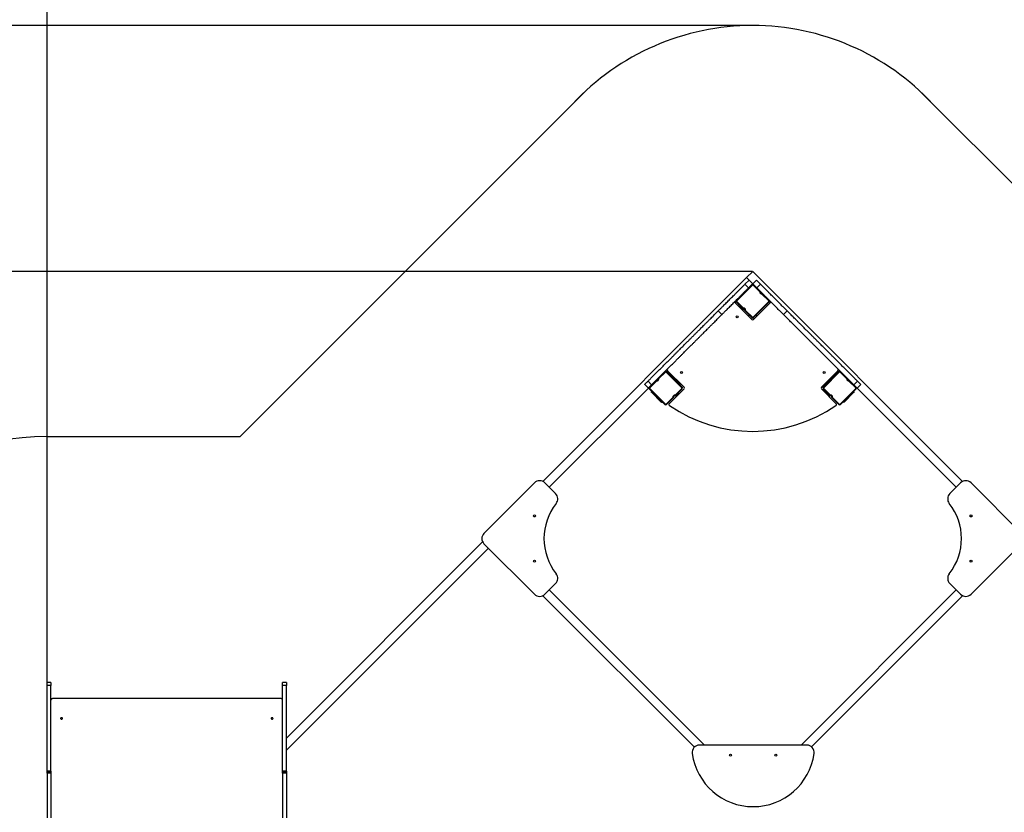
# Model space of a CAD drawing. Units: millimetres. Extents: x 1095 to 13556, y -6122 to 10670.
# Drawn here: x 5446 to 9449, y -3487 to -266 of the extents above; entities that cross this region are included whole.
import ezdxf

# ---------------------------------------------------------------- set-up
doc = ezdxf.new("R2010")
doc.units = ezdxf.units.MM
doc.header["$PDSIZE"] = -1
doc.layers.add('Зона безопасности', color=5, linetype='Continuous')
doc.layers.add('размер', color=92, linetype='Continuous', lineweight=15)
doc.dimstyles.new('Размер М1.1', dxfattribs={"dimtxt": 300, "dimasz": 200, "dimexe": 1, "dimexo": 1, "dimgap": 50, "dimtad": 1, "dimdec": 0, "dimzin": 0, "dimtxsty": 'Standard', "dimcen": 2.5, "dimazin": 0, "dimtfac": 1, "dimtmove": 0, "dimatfit": 3, "dimfxl": 1, "dimtzin": 0, "dimarcsym": 0})

# ---------------------------------------------------------------- blocks, each defined once
blk = doc.blocks.new('*D1')
at = {"layer": 'Defpoints', "color": 0, "transparency": 16777216}
for p in [(8426.4, -289.4), (2104.7, -6121.7), (6675.9, -6121.7)]:
    blk.add_point(p, dxfattribs=at)
at = {"layer": 'размер', "color": 0, "lineweight": -2, "transparency": 16777216}
for p, q in [((8425.4, -289.4), (2103.7, -289.4)), ((2104.7, -489.4), (2104.7, -5921.7)), ((6674.9, -6121.7), (2103.7, -6121.7))]:
    blk.add_line(p, q, dxfattribs=at)
at = {"layer": 'размер', "color": 0, "transparency": 16777216}
for points in [[(2071.4, -489.4), (2138.1, -489.4), (2104.7, -289.4)], [(2071.4, -5921.7), (2138.1, -5921.7), (2104.7, -6121.7)]]:
    blk.add_solid(points, dxfattribs=at)
at = {"layer": 'размер', "color": 0, "transparency": 16777216, "insert": (1554.7, -3205.5), "char_height": 700, "attachment_point": 5, "rotation": 90}
blk.add_mtext('5800', dxfattribs=at)
blk = doc.blocks.new('*D2')
at = {"layer": 'Defpoints', "color": 0, "transparency": 16777216}
for p in [(8426.4, -1289.4), (3615.7, -5121.7), (8426.4, -5121.7)]:
    blk.add_point(p, dxfattribs=at)
at = {"layer": 'размер', "color": 0, "lineweight": -2, "transparency": 16777216}
for p, q in [((8425.4, -1289.4), (3614.7, -1289.4)), ((3615.7, -1489.4), (3615.7, -4921.7)), ((8425.4, -5121.7), (3614.7, -5121.7))]:
    blk.add_line(p, q, dxfattribs=at)
at = {"layer": 'размер', "color": 0, "transparency": 16777216}
for points in [[(3582.4, -1489.4), (3649, -1489.4), (3615.7, -1289.4)], [(3582.4, -4921.7), (3649, -4921.7), (3615.7, -5121.7)]]:
    blk.add_solid(points, dxfattribs=at)
at = {"layer": 'размер', "color": 0, "transparency": 16777216, "insert": (3065.7, -3205.5), "char_height": 700, "attachment_point": 5, "rotation": 90}
blk.add_mtext('3800', dxfattribs=at)
blk = doc.blocks.new('*D3')
at = {"layer": 'Defpoints', "color": 0, "transparency": 16777216}
for p in [(11294.4, 200.5), (5558.4, -2959.8), (11294.4, -2981.2)]:
    blk.add_point(p, dxfattribs=at)
at = {"layer": 'размер', "color": 0, "lineweight": -2, "transparency": 16777216}
for p, q in [((5558.4, -2958.8), (5558.4, 201.5)), ((5758.4, 200.5), (11094.4, 200.5)), ((11294.4, -2980.2), (11294.4, 201.5))]:
    blk.add_line(p, q, dxfattribs=at)
at = {"layer": 'размер', "color": 0, "transparency": 16777216}
for points in [[(5758.4, 233.9), (5758.4, 167.2), (5558.4, 200.5)], [(11094.4, 233.9), (11094.4, 167.2), (11294.4, 200.5)]]:
    blk.add_solid(points, dxfattribs=at)
at = {"layer": 'размер', "color": 0, "transparency": 16777216, "insert": (8426.4, 750.5), "char_height": 700, "attachment_point": 5}
blk.add_mtext('5700', dxfattribs=at)
blk = doc.blocks.new('*D4')
at = {"layer": 'Defpoints', "color": 0, "transparency": 16777216}
for p in [(12294.4, 1688.5), (4558.4, -2959.8), (12294.4, -2959.8)]:
    blk.add_point(p, dxfattribs=at)
at = {"layer": 'размер', "color": 0, "lineweight": -2, "transparency": 16777216}
for p, q in [((4558.4, -2958.8), (4558.4, 1689.5)), ((4758.4, 1688.5), (12094.4, 1688.5)), ((12294.4, -2958.8), (12294.4, 1689.5))]:
    blk.add_line(p, q, dxfattribs=at)
at = {"layer": 'размер', "color": 0, "transparency": 16777216}
for points in [[(4758.4, 1721.8), (4758.4, 1655.2), (4558.4, 1688.5)], [(12094.4, 1721.8), (12094.4, 1655.2), (12294.4, 1688.5)]]:
    blk.add_solid(points, dxfattribs=at)
at = {"layer": 'размер', "color": 0, "transparency": 16777216, "insert": (8426.4, 2238.5), "char_height": 700, "attachment_point": 5}
blk.add_mtext('7700', dxfattribs=at)

msp = doc.modelspace()

# ---------------------------------------------------------------- linework, layer by layer
for p, q in [((7573.1, -2142.7), (8401.6, -1314.1)), ((8426.4, -1289.4), (8401.6, -1314.1)), ((8411.5, -1324), (8401.6, -1314.1)), ((9279.7, -2142.7), (8426.4, -1289.4)), ((8425, -1344.5), (8361.3, -1408.2)), ((8394.8, -1340.8), (8411.5, -1324)), ((8409.7, -1355.6), (8394.8, -1340.8)), ((8411.5, -1324), (8426.4, -1338.9)), ((8426.4, -1338.9), (8441.2, -1324)), ((8455.2, -1371.9), (8427.8, -1344.5)), ((8441.2, -1324), (8458, -1340.8)), ((8458, -1340.8), (8443.1, -1355.6)), ((8491.4, -1408.2), (8464, -1380.8)), ((8355.7, -1409.6), (8359.2, -1413.1)), ((8355.7, -1416.7), (8422.8, -1483.8)), ((8387.8, -1441.7), (8359.2, -1413.1)), ((8361.3, -1411), (8388.7, -1438.4)), ((8369.8, -1423.7), (8366.3, -1427.3)), ((8427.8, -1474.6), (8491.4, -1411)), ((8493.6, -1413.1), (8429.9, -1476.8)), ((8429.9, -1483.8), (8497.1, -1416.7)), ((8486.5, -1427.3), (8483, -1423.7)), ((8493.6, -1413.1), (8497.1, -1409.6)), ((8286.1, -1449.4), (8301, -1464.3)), ((8394.3, -1448.2), (8387.8, -1441.7)), ((8422.8, -1476.8), (8394.3, -1448.2)), ((8397.6, -1447.2), (8425, -1474.6)), ((8408.7, -1469.7), (8412.2, -1466.2)), ((8422.8, -1476.8), (8426.4, -1480.3)), ((8426.4, -1480.3), (8429.9, -1476.8)), ((8440.5, -1466.2), (8444.1, -1469.7)), ((8551.8, -1464.3), (8566.6, -1449.4)), ((8040.7, -1724.5), (8069.3, -1696)), ((8071.4, -1698.1), (8044, -1725.5)), ((8137.9, -1761.7), (8074.2, -1698.1)), ((8076.4, -1696), (8140, -1759.6)), ((8147.1, -1759.6), (8079.9, -1692.4)), ((8087, -1706.6), (8089.1, -1704.4)), ((8092.6, -1708), (8090.5, -1710.1)), ((8128, -1743.3), (8092.6, -1708)), ((8772.9, -1692.4), (8705.7, -1759.6)), ((8712.8, -1759.6), (8776.4, -1696)), ((8778.5, -1698.1), (8714.9, -1761.7)), ((8760.1, -1708), (8724.8, -1743.3)), ((8762.3, -1710.1), (8760.1, -1708)), ((8763.7, -1704.4), (8765.8, -1706.6)), ((8808.8, -1725.5), (8781.3, -1698.1)), ((8783.5, -1696), (8812.1, -1724.5)), ((8002.1, -1763.1), (7987.3, -1748.3)), ((8000.7, -1734.9), (8015.5, -1749.7)), ((8005.7, -1759.6), (8034.2, -1731)), ((8007.8, -1761.7), (8005.7, -1759.6)), ((8035.2, -1734.3), (8007.8, -1761.7)), ((8125.9, -1745.5), (8128, -1743.3)), ((8131.5, -1746.9), (8129.4, -1749)), ((8723.4, -1749), (8721.2, -1746.9)), ((8724.8, -1743.3), (8726.9, -1745.5)), ((8845, -1761.7), (8817.6, -1734.3)), ((8818.5, -1731), (8847.1, -1759.6)), ((8837.2, -1749.7), (8852.1, -1734.9)), ((8847.1, -1759.6), (8845, -1761.7)), ((8865.5, -1748.3), (8850.6, -1763.1)), ((8852.1, -1734.9), (8865.5, -1748.3)), ((7599.1, -2166.2), (8002.1, -1763.1)), ((8069.3, -1830.3), (8005.7, -1766.7)), ((8007.8, -1764.6), (8071.4, -1828.2)), ((8014.1, -1779.4), (8016.3, -1777.3)), ((8019.8, -1780.8), (8017.7, -1782.9)), ((8017.7, -1782.9), (8053, -1818.3)), ((8074.2, -1828.2), (8101.6, -1800.8)), ((8087.2, -1826.6), (8147.1, -1766.7)), ((8110.5, -1792), (8137.9, -1764.6)), ((8140, -1766.7), (8111.4, -1795.3)), ((8705.7, -1766.7), (8765.6, -1826.6)), ((8741.3, -1795.3), (8712.8, -1766.7)), ((8714.9, -1764.6), (8742.3, -1792)), ((8751.1, -1800.8), (8778.5, -1828.2)), ((8781.3, -1828.2), (8845, -1764.6)), ((8847.1, -1766.7), (8783.5, -1830.3)), ((8799.7, -1818.3), (8835.1, -1782.9)), ((8835.1, -1782.9), (8833, -1780.8)), ((8836.5, -1777.3), (8838.6, -1779.4)), ((9253.7, -2166.2), (8850.6, -1763.1)), ((8053, -1818.3), (8055.2, -1816.2)), ((8058.7, -1819.7), (8056.6, -1821.8)), ((8104.9, -1801.7), (8076.4, -1830.3)), ((8776.4, -1830.3), (8747.8, -1801.7)), ((8796.2, -1821.8), (8794.1, -1819.7)), ((8797.6, -1816.2), (8799.7, -1818.3)), ((7539, -2148.5), (7333.9, -2353.6)), ((7625, -2192.2), (7581.4, -2148.5)), ((9271.4, -2148.5), (9227.7, -2192.2)), ((9518.9, -2353.6), (9313.8, -2148.5)), ((6530.4, -3185.4), (7328, -2387.7)), ((7333.9, -2396), (7539, -2601.1)), ((9313.8, -2601.1), (9518.9, -2396)), ((6530.4, -3234.9), (7351.6, -2413.7)), ((7581.4, -2601.1), (7625, -2557.4)), ((9227.7, -2557.4), (9271.4, -2601.1)), ((8230, -3214.3), (7599.1, -2583.4)), ((8622.8, -3214.3), (9253.7, -2583.4)), ((8189.2, -3223), (7573.1, -2606.9)), ((8665.3, -3221.3), (9279.7, -2606.9)), ((5573.4, -2959.8), (5558.4, -2959.8)), ((5558.4, -2971.5), (5558.4, -2959.8)), ((5573.4, -2959.8), (5573.4, -2971.5)), ((6530.4, -2959.8), (6515.4, -2959.8)), ((6515.4, -2971.5), (6515.4, -2959.8)), ((6530.4, -2959.8), (6530.4, -2971.5)), ((5573.4, -2971.5), (5558.4, -2971.5)), ((5558.4, -3320), (5558.4, -2971.5)), ((5573.4, -3320), (5573.4, -2971.5)), ((6515.4, -3320), (6515.4, -2971.5)), ((6530.4, -2971.5), (6515.4, -2971.5)), ((6530.4, -3320), (6530.4, -2971.5)), ((6505.4, -3024.6), (5583.4, -3024.6)), ((8646.1, -3214.3), (8210.2, -3214.3)), ((5573.4, -3320), (5558.4, -3320)), ((5558.4, -3320), (5558.4, -3321.6)), ((5558.4, -3321.6), (5573.4, -3321.6)), ((5558.4, -3328.9), (5558.4, -3321.6)), ((5573.4, -3320), (5573.4, -3321.6)), ((5573.4, -3321.6), (5573.4, -3328.9)), ((6530.4, -3320), (6515.4, -3320)), ((6515.4, -3320), (6515.4, -3321.6)), ((6515.4, -3321.6), (6530.4, -3321.6)), ((6515.4, -3328.9), (6515.4, -3321.6)), ((6530.4, -3320), (6530.4, -3321.6)), ((6530.4, -3321.6), (6530.4, -3328.9)), ((5573.4, -3328.9), (5558.4, -3328.9)), ((5558.4, -3328.9), (5558.4, -3510.4)), ((5573.4, -3328.9), (5573.4, -3510.4)), ((6530.4, -3328.9), (6515.4, -3328.9)), ((6515.4, -3328.9), (6515.4, -3510.4)), ((6530.4, -3328.9), (6530.4, -3510.4))]:
    msp.add_line(p, q)
at = {"flags": 128}
for points in [[(8426.4, -1338.9), (8426.3, -1339), (8425.9, -1339.4), (8425.2, -1340), (8424.4, -1340.9), (8423.3, -1342), (8422, -1343.3), (8420.5, -1344.7), (8418.9, -1346.3), (8417.2, -1348.1), (8415.3, -1349.9), (8413.5, -1351.8), (8411.5, -1353.7), (8409.7, -1355.6)], [(8425, -1344.5), (8424.6, -1344.1), (8424.2, -1343.7), (8423.8, -1343.4), (8423.5, -1343), (8423.2, -1342.8), (8423, -1342.6), (8422.9, -1342.5), (8422.8, -1342.4)], [(8443.1, -1355.6), (8441.2, -1353.7), (8439.3, -1351.8), (8437.4, -1349.9), (8435.6, -1348.1), (8433.9, -1346.3), (8432.2, -1344.7), (8430.8, -1343.3), (8429.5, -1342), (8428.4, -1340.9), (8427.5, -1340), (8426.9, -1339.4), (8426.5, -1339), (8426.4, -1338.9)], [(8427.8, -1344.5), (8428.2, -1344.1), (8428.6, -1343.7), (8429, -1343.4), (8429.3, -1343), (8429.6, -1342.8), (8429.8, -1342.6), (8429.9, -1342.5), (8429.9, -1342.4)], [(8359.2, -1406), (8359.2, -1406.1), (8359.4, -1406.2), (8359.6, -1406.4), (8359.8, -1406.7), (8360.1, -1407), (8360.5, -1407.4), (8360.9, -1407.8), (8361.3, -1408.2)], [(8359.2, -1413.1), (8359.2, -1413.1), (8359.4, -1413), (8359.6, -1412.8), (8359.8, -1412.5), (8360.1, -1412.2), (8360.5, -1411.8), (8360.9, -1411.4), (8361.3, -1411)], [(8491.4, -1408.2), (8491.8, -1407.8), (8492.2, -1407.4), (8492.6, -1407), (8492.9, -1406.7), (8493.2, -1406.4), (8493.4, -1406.2), (8493.5, -1406.1), (8493.6, -1406)], [(8491.4, -1411), (8491.8, -1411.4), (8492.2, -1411.8), (8492.6, -1412.2), (8492.9, -1412.5), (8493.2, -1412.8), (8493.4, -1413), (8493.5, -1413.1), (8493.6, -1413.1)], [(8422.8, -1476.8), (8422.9, -1476.7), (8423, -1476.6), (8423.2, -1476.4), (8423.5, -1476.1), (8423.8, -1475.8), (8424.2, -1475.5), (8424.6, -1475.1), (8425, -1474.6)], [(8429.9, -1476.8), (8429.9, -1476.7), (8429.8, -1476.6), (8429.6, -1476.4), (8429.3, -1476.1), (8429, -1475.8), (8428.6, -1475.5), (8428.2, -1475.1), (8427.8, -1474.6)], [(8071.4, -1698.1), (8071, -1697.7), (8070.6, -1697.3), (8070.2, -1696.9), (8069.9, -1696.6), (8069.7, -1696.3), (8069.5, -1696.1), (8069.3, -1696), (8069.3, -1696)], [(8074.2, -1698.1), (8074.7, -1697.7), (8075.1, -1697.3), (8075.4, -1696.9), (8075.7, -1696.6), (8076, -1696.3), (8076.2, -1696.1), (8076.3, -1696), (8076.4, -1696)], [(8089.1, -1704.4), (8089.2, -1704.5), (8089.4, -1704.7), (8089.7, -1705), (8090.1, -1705.5), (8090.7, -1706), (8091.3, -1706.6), (8091.9, -1707.3), (8092.6, -1708)], [(8760.1, -1708), (8760.8, -1707.3), (8761.5, -1706.6), (8762.1, -1706), (8762.6, -1705.5), (8763.1, -1705), (8763.4, -1704.7), (8763.6, -1704.5), (8763.7, -1704.4)], [(8776.4, -1696), (8776.4, -1696), (8776.6, -1696.1), (8776.8, -1696.3), (8777, -1696.6), (8777.3, -1696.9), (8777.7, -1697.3), (8778.1, -1697.7), (8778.5, -1698.1)], [(8783.5, -1696), (8783.4, -1696), (8783.3, -1696.1), (8783.1, -1696.3), (8782.8, -1696.6), (8782.5, -1696.9), (8782.2, -1697.3), (8781.8, -1697.7), (8781.3, -1698.1)], [(7987.3, -1748.3), (7987.4, -1748.2), (7987.8, -1747.8), (7988.5, -1747.1), (7989.4, -1746.2), (7990.5, -1745), (7991.9, -1743.7), (7993.4, -1742.2), (7995.1, -1740.5), (7996.9, -1738.7), (7998.7, -1736.8), (8000.7, -1734.9)], [(8005.7, -1759.6), (8005.4, -1759.9), (8004.2, -1761), (8003.3, -1761.9), (8002.7, -1762.6), (8002.3, -1763), (8002.1, -1763.1)], [(8128, -1743.3), (8128.7, -1744), (8129.3, -1744.7), (8129.9, -1745.3), (8130.5, -1745.8), (8130.9, -1746.3), (8131.2, -1746.6), (8131.5, -1746.8), (8131.5, -1746.9)], [(8140, -1759.6), (8140, -1759.6), (8139.8, -1759.8), (8139.6, -1760), (8139.4, -1760.2), (8139.1, -1760.5), (8138.7, -1760.9), (8138.3, -1761.3), (8137.9, -1761.7)], [(8714.9, -1761.7), (8714.5, -1761.3), (8714.1, -1760.9), (8713.7, -1760.5), (8713.4, -1760.2), (8713.1, -1760), (8712.9, -1759.8), (8712.8, -1759.6), (8712.8, -1759.6)], [(8721.2, -1746.9), (8721.3, -1746.8), (8721.5, -1746.6), (8721.8, -1746.3), (8722.3, -1745.8), (8722.8, -1745.3), (8723.4, -1744.7), (8724.1, -1744), (8724.8, -1743.3)], [(8850.6, -1763.1), (8850.5, -1763), (8850.1, -1762.6), (8849.4, -1761.9), (8848.5, -1761), (8847.4, -1759.9), (8847.1, -1759.6)], [(8007.8, -1764.6), (8007.4, -1765), (8007, -1765.4), (8006.6, -1765.7), (8006.3, -1766.1), (8006, -1766.3), (8005.8, -1766.5), (8005.7, -1766.6), (8005.7, -1766.7)], [(8017.7, -1782.9), (8017, -1782.2), (8016.3, -1781.6), (8015.7, -1781), (8015.2, -1780.4), (8014.7, -1780), (8014.4, -1779.7), (8014.2, -1779.5), (8014.1, -1779.4)], [(8140, -1766.7), (8140, -1766.6), (8139.8, -1766.5), (8139.6, -1766.3), (8139.4, -1766.1), (8139.1, -1765.7), (8138.7, -1765.4), (8138.3, -1765), (8137.9, -1764.6)], [(8714.9, -1764.6), (8714.5, -1765), (8714.1, -1765.4), (8713.7, -1765.7), (8713.4, -1766.1), (8713.1, -1766.3), (8712.9, -1766.5), (8712.8, -1766.6), (8712.8, -1766.7)], [(8838.6, -1779.4), (8838.6, -1779.5), (8838.4, -1779.7), (8838, -1780), (8837.6, -1780.4), (8837.1, -1781), (8836.4, -1781.6), (8835.8, -1782.2), (8835.1, -1782.9)], [(8847.1, -1766.7), (8847.1, -1766.6), (8846.9, -1766.5), (8846.8, -1766.3), (8846.5, -1766.1), (8846.2, -1765.7), (8845.8, -1765.4), (8845.4, -1765), (8845, -1764.6)], [(8056.6, -1821.8), (8056.5, -1821.8), (8056.3, -1821.6), (8056, -1821.2), (8055.5, -1820.8), (8055, -1820.3), (8054.4, -1819.6), (8053.7, -1819), (8053, -1818.3)], [(8069.3, -1830.3), (8069.3, -1830.3), (8069.5, -1830.2), (8069.7, -1830), (8069.9, -1829.7), (8070.2, -1829.4), (8070.6, -1829), (8071, -1828.6), (8071.4, -1828.2)], [(8076.4, -1830.3), (8076.3, -1830.3), (8076.2, -1830.2), (8076, -1830), (8075.7, -1829.7), (8075.4, -1829.4), (8075.1, -1829), (8074.7, -1828.6), (8074.2, -1828.2)], [(8778.5, -1828.2), (8778.1, -1828.6), (8777.7, -1829), (8777.3, -1829.4), (8777, -1829.7), (8776.8, -1830), (8776.6, -1830.2), (8776.4, -1830.3), (8776.4, -1830.3)], [(8781.3, -1828.2), (8781.8, -1828.6), (8782.2, -1829), (8782.5, -1829.4), (8782.8, -1829.7), (8783.1, -1830), (8783.3, -1830.2), (8783.4, -1830.3), (8783.5, -1830.3)], [(8799.7, -1818.3), (8799, -1819), (8798.4, -1819.6), (8797.8, -1820.3), (8797.2, -1820.8), (8796.8, -1821.2), (8796.5, -1821.6), (8796.3, -1821.8), (8796.2, -1821.8)], [(5583.4, -3024.6), (5581.5, -3024.7), (5579.6, -3025.1), (5577.8, -3025.8), (5576.3, -3026.6), (5575.1, -3027.7), (5574.2, -3028.9), (5573.6, -3030.3), (5573.4, -3031.6)], [(6515.4, -3031.6), (6515.2, -3030.3), (6514.6, -3028.9), (6513.7, -3027.7), (6512.5, -3026.6), (6511, -3025.8), (6509.2, -3025.1), (6507.4, -3024.7), (6505.4, -3024.6)], [(5612.4, -3105.9), (5612.6, -3106.7), (5613.1, -3107.5), (5613.9, -3108.1), (5614.9, -3108.5), (5616.1, -3108.7), (5617.3, -3108.6), (5618.4, -3108.3), (5619.3, -3107.8), (5620, -3107.1), (5620.4, -3106.3), (5620.4, -3105.5), (5620, -3104.7), (5619.3, -3104), (5618.4, -3103.4), (5617.3, -3103.1), (5616.1, -3103.1), (5614.9, -3103.2), (5613.9, -3103.7), (5613.1, -3104.3), (5612.6, -3105), (5612.4, -3105.9)], [(6468.4, -3105.9), (6468.6, -3106.7), (6469.1, -3107.5), (6469.9, -3108.1), (6470.9, -3108.5), (6472.1, -3108.7), (6473.3, -3108.6), (6474.4, -3108.3), (6475.3, -3107.8), (6476, -3107.1), (6476.4, -3106.3), (6476.4, -3105.5), (6476, -3104.7), (6475.3, -3104), (6474.4, -3103.4), (6473.3, -3103.1), (6472.1, -3103.1), (6470.9, -3103.2), (6469.9, -3103.7), (6469.1, -3104.3), (6468.6, -3105), (6468.4, -3105.9)]]:
    msp.add_lwpolyline(points, dxfattribs=at)
for centre in [(8362.7, -1473.2), (8136.5, -1699.5), (8716.3, -1699.5), (7539, -2282.9), (9313.8, -2282.9), (7539, -2466.7), (9313.8, -2466.7), (8336.3, -3255.6), (8520.1, -3255.6)]:
    msp.add_circle(centre, 4)
for centre, radius, start, end in [((8426.4, -1345.9), 5, 45, 135), ((8426.4, -1345.9), 2, 45, 135), ((8463.2, -1372.8), 8, 173.6822, 276.3178), ((8463.2, -1372.8), 5, 158.5782, 291.4218), ((8352.1, -1420.2), 5, 45, 135), ((8362.7, -1409.6), 5, 135, 225), ((8362.7, -1409.6), 2, 135, 225), ((8389.6, -1446.4), 8, 353.6822, 96.3178), ((8490, -1409.6), 2, 315, 45), ((8490, -1409.6), 5, 315, 45), ((8500.6, -1420.2), 5, 45, 135), ((8389.6, -1446.4), 5, 338.5782, 111.4218), ((8426.4, -1473.2), 5, 225, 315), ((8426.4, -1473.2), 2, 225, 315), ((8426.4, -1480.3), 5, 225, 315), ((8072.8, -1699.5), 5, 45, 135), ((8072.8, -1699.5), 2, 45, 135), ((8083.4, -1688.9), 5, 135, 225), ((8769.3, -1688.9), 5, 315, 45), ((8779.9, -1699.5), 5, 45, 135), ((8779.9, -1699.5), 2, 45, 135), ((8009.2, -1763.1), 5, 135, 225), ((8036.1, -1726.4), 5, 248.5782, 21.4218), ((8036.1, -1726.4), 8, 263.6822, 6.3178), ((8136.5, -1763.1), 5, 315, 45), ((8143.5, -1763.1), 5, 315, 45), ((8709.2, -1763.1), 5, 135, 225), ((8716.3, -1763.1), 5, 135, 225), ((8816.7, -1726.4), 8, 173.6822, 276.3178), ((8816.7, -1726.4), 5, 158.5782, 291.4218), ((8843.6, -1763.1), 5, 315, 45), ((8009.2, -1763.1), 2, 135, 225), ((8109.6, -1799.9), 8, 83.6822, 186.3178), ((8109.6, -1799.9), 5, 68.5782, 201.4218), ((8136.5, -1763.1), 2, 315, 45), ((8716.3, -1763.1), 2, 135, 225), ((8743.2, -1799.9), 5, 338.5782, 111.4218), ((8743.2, -1799.9), 8, 353.6822, 96.3178), ((8843.6, -1763.1), 2, 315, 45), ((8072.8, -1826.8), 5, 225, 315), ((8072.8, -1826.8), 2, 225, 315), ((8090.7, -1830.1), 5, 135, 235.6538), ((8426.4, -1338.9), 600, 235.6538, 304.3462), ((8762.1, -1830.1), 5, 304.3462, 45), ((8779.9, -1826.8), 5, 225, 315), ((8779.9, -1826.8), 2, 225, 315), ((7560.2, -2169.7), 30, 45, 135), ((9292.6, -2169.7), 30, 45, 135), ((7603.8, -2213.4), 30, 321.6258, 45), ((9248.9, -2213.4), 30, 135, 218.3742), ((7807.7, -2374.8), 230, 141.6258, 218.3742), ((9045.1, -2374.8), 230, 321.6258, 38.3742), ((7355.1, -2374.8), 30, 135, 225), ((7603.8, -2536.2), 30, 315, 38.3742), ((9248.9, -2536.2), 30, 141.6258, 225), ((7560.2, -2579.8), 30, 225, 315), ((9292.6, -2579.8), 30, 225, 315), ((8210.2, -3244.3), 30, 90, 187.8375), ((8646.1, -3244.3), 30, 352.1625, 90), ((8428.2, -3214.3), 250, 187.8375, 352.1625)]:
    msp.add_arc(centre, radius, start, end)
for points, knots in [([(8286.2, -1449.4), (8286.2, -1449.4), (8286, -1449.5), (8286.6, -1449), (8288, -1447.6), (8290.3, -1445.2), (8293.5, -1442.1), (8297.4, -1438.2), (8302, -1433.5), (8307.3, -1428.2), (8313.3, -1422.3), (8319.8, -1415.8), (8326.5, -1409.1), (8333.3, -1402.3), (8340, -1395.5), (8347.1, -1388.4), (8354.5, -1381.1), (8362.1, -1373.4), (8370, -1365.6), (8378.1, -1357.5), (8386.3, -1349.2), (8392, -1343.6), (8394.8, -1340.8)], [0, 0, 0, 0, 0.006466, 0.063877, 0.122309, 0.18076, 0.239235, 0.297714, 0.356152, 0.413452, 0.470596, 0.52752, 0.584167, 0.631536, 0.678657, 0.725526, 0.772148, 0.818553, 0.863961, 0.909273, 0.954579, 1, 1, 1, 1]), ([(8301, -1464.2), (8301, -1464.2), (8300.9, -1464.4), (8301.5, -1463.8), (8302.8, -1462.4), (8305.2, -1460.1), (8308.3, -1456.9), (8312.2, -1453), (8316.9, -1448.4), (8322.2, -1443.1), (8328.1, -1437.2), (8334.6, -1430.6), (8341.4, -1423.9), (8348.1, -1417.1), (8354.9, -1410.4), (8362, -1403.3), (8369.3, -1395.9), (8377, -1388.3), (8384.8, -1380.4), (8392.9, -1372.4), (8401.2, -1364.1), (8406.8, -1358.4), (8409.7, -1355.6)], [0, 0, 0, 0, 0.006466, 0.063877, 0.122309, 0.18076, 0.239235, 0.297714, 0.356152, 0.413452, 0.470596, 0.52752, 0.584168, 0.631536, 0.678657, 0.725525, 0.772148, 0.818553, 0.863962, 0.909273, 0.95458, 1, 1, 1, 1]), ([(8551.7, -1464.2), (8551.7, -1464.2), (8551.9, -1464.4), (8551.3, -1463.8), (8549.9, -1462.4), (8547.6, -1460.1), (8544.5, -1456.9), (8540.5, -1453), (8535.9, -1448.4), (8530.6, -1443.1), (8524.7, -1437.2), (8518.1, -1430.6), (8511.4, -1423.9), (8504.6, -1417.1), (8497.9, -1410.4), (8490.8, -1403.3), (8483.4, -1395.9), (8475.8, -1388.3), (8467.9, -1380.4), (8459.9, -1372.4), (8451.6, -1364.1), (8445.9, -1358.4), (8443.1, -1355.6)], [0, 0, 0, 0, 0.006466, 0.063877, 0.122309, 0.18076, 0.239235, 0.297714, 0.356152, 0.413452, 0.470596, 0.52752, 0.584168, 0.631536, 0.678657, 0.725525, 0.772148, 0.818553, 0.863962, 0.909273, 0.95458, 1, 1, 1, 1]), ([(8566.6, -1449.4), (8566.6, -1449.4), (8566.7, -1449.5), (8566.2, -1449), (8564.8, -1447.6), (8562.4, -1445.2), (8559.3, -1442.1), (8555.4, -1438.2), (8550.7, -1433.5), (8545.4, -1428.2), (8539.5, -1422.3), (8533, -1415.8), (8526.3, -1409.1), (8519.5, -1402.3), (8512.7, -1395.5), (8505.7, -1388.4), (8498.3, -1381.1), (8490.6, -1373.4), (8482.8, -1365.6), (8474.7, -1357.5), (8466.4, -1349.2), (8460.8, -1343.6), (8458, -1340.8)], [0, 0, 0, 0, 0.006466, 0.063877, 0.122309, 0.18076, 0.239235, 0.297714, 0.356152, 0.413452, 0.470596, 0.52752, 0.584167, 0.631536, 0.678657, 0.725526, 0.772148, 0.818553, 0.863961, 0.909273, 0.954579, 1, 1, 1, 1]), ([(8455.2, -1371.9), (8455.2, -1371.9), (8455.6, -1371.8), (8456.3, -1371.6), (8457.2, -1371.3), (8457.9, -1371.1), (8458.4, -1371), (8458.5, -1371), (8458.5, -1371)], [0, 0, 0, 0, 0.002462, 0.231419, 0.451577, 0.64309, 0.821273, 1, 1, 1, 1]), ([(8464, -1380.8), (8464, -1380.8), (8464.2, -1380.4), (8464.4, -1379.7), (8464.7, -1378.7), (8464.9, -1378), (8465, -1377.6), (8465, -1377.5), (8465, -1377.5)], [0, 0, 0, 0, 0.002462, 0.231423, 0.451544, 0.643093, 0.821278, 1, 1, 1, 1]), ([(8387.8, -1441.7), (8387.8, -1441.7), (8387.8, -1441.6), (8387.9, -1441.1), (8388.1, -1440.4), (8388.4, -1439.5), (8388.6, -1438.8), (8388.7, -1438.4), (8388.7, -1438.4)], [0, 0, 0, 0, 0.178722, 0.356907, 0.548456, 0.768577, 0.997538, 1, 1, 1, 1]), ([(8000.7, -1734.9), (8003.9, -1731.7), (8010.5, -1725.1), (8020.7, -1714.9), (8031.4, -1704.2), (8042.4, -1693.1), (8053.7, -1681.8), (8065.1, -1670.5), (8076.4, -1659.2), (8087.6, -1648), (8097.9, -1637.7), (8107.2, -1628.4), (8115.5, -1620.1), (8123.5, -1612), (8131.1, -1604.4), (8138.3, -1597.3), (8144.9, -1590.6), (8151, -1584.6), (8156.5, -1579.1), (8161.6, -1574), (8166.3, -1569.3), (8170.6, -1565), (8174.4, -1561.2), (8177.7, -1557.9), (8180.8, -1554.8), (8183.8, -1551.7), (8187.1, -1548.5), (8190.6, -1544.9), (8194.6, -1541), (8198.9, -1536.7), (8203.5, -1532.1), (8208.3, -1527.2), (8213.9, -1521.6), (8220, -1515.6), (8227.2, -1508.4), (8235.5, -1500.1), (8244.7, -1490.8), (8253.1, -1482.4), (8260.5, -1475.1), (8266.8, -1468.7), (8272.8, -1462.8), (8278.3, -1457.2), (8282.7, -1452.8), (8285.1, -1450.5), (8285.9, -1449.7)], [0, 0, 0, 0, 0.022863, 0.04725, 0.072893, 0.099534, 0.126918, 0.154299, 0.181937, 0.209626, 0.237172, 0.258992, 0.280535, 0.301743, 0.322571, 0.342997, 0.36267, 0.381994, 0.401033, 0.419909, 0.442299, 0.464909, 0.487852, 0.511166, 0.53483, 0.558784, 0.587278, 0.615925, 0.644609, 0.673272, 0.696209, 0.71923, 0.742433, 0.765859, 0.789486, 0.820623, 0.851782, 0.882698, 0.904744, 0.926413, 0.94762, 0.968299, 0.98842, 1, 1, 1, 1]), ([(8069.4, -1695.8), (8072.9, -1692.4), (8080.2, -1685.1), (8091.2, -1674), (8102.4, -1662.8), (8112.7, -1652.5), (8122, -1643.2), (8130.4, -1634.9), (8138.4, -1626.9), (8146, -1619.3), (8153.1, -1612.1), (8159.8, -1605.5), (8165.8, -1599.4), (8171.3, -1594), (8176.4, -1588.8), (8181.2, -1584.1), (8185.5, -1579.8), (8189.2, -1576.1), (8192.5, -1572.7), (8195.6, -1569.7), (8198.7, -1566.6), (8201.9, -1563.4), (8205.5, -1559.8), (8209.4, -1555.8), (8213.7, -1551.6), (8218.3, -1547), (8223.2, -1542.1), (8228.8, -1536.5), (8234.9, -1530.4), (8242.1, -1523.2), (8250.3, -1514.9), (8259.6, -1505.7), (8268, -1497.3), (8275.4, -1489.9), (8281.7, -1483.6), (8287.6, -1477.6), (8293.2, -1472.1), (8297.6, -1467.7), (8299.9, -1465.4), (8300.7, -1464.5)], [0, 0, 0, 0, 0.029041, 0.060774, 0.092564, 0.124189, 0.149241, 0.173975, 0.198324, 0.222236, 0.245687, 0.268275, 0.29046, 0.31232, 0.333992, 0.359698, 0.385656, 0.411998, 0.438765, 0.465933, 0.493435, 0.52615, 0.55904, 0.591972, 0.62488, 0.651215, 0.677645, 0.704285, 0.73118, 0.758307, 0.794055, 0.82983, 0.865325, 0.890635, 0.915514, 0.939862, 0.963604, 0.986705, 1, 1, 1, 1]), ([(8394.3, -1448.2), (8394.3, -1448.2), (8394.4, -1448.2), (8394.8, -1448.1), (8395.5, -1447.9), (8396.5, -1447.6), (8397.2, -1447.4), (8397.6, -1447.2), (8397.6, -1447.2)], [0, 0, 0, 0, 0.178727, 0.35691, 0.548423, 0.768581, 0.997538, 1, 1, 1, 1]), ([(8783.3, -1695.8), (8779.9, -1692.4), (8772.6, -1685.1), (8761.6, -1674), (8750.3, -1662.8), (8740.1, -1652.5), (8730.7, -1643.2), (8722.4, -1634.9), (8714.4, -1626.9), (8706.8, -1619.3), (8699.6, -1612.1), (8693, -1605.5), (8686.9, -1599.4), (8681.5, -1594), (8676.3, -1588.8), (8671.6, -1584.1), (8667.3, -1579.8), (8663.6, -1576.1), (8660.2, -1572.7), (8657.2, -1569.7), (8654.1, -1566.6), (8650.9, -1563.4), (8647.3, -1559.8), (8643.3, -1555.8), (8639.1, -1551.6), (8634.5, -1547), (8629.6, -1542.1), (8624, -1536.5), (8617.9, -1530.4), (8610.7, -1523.2), (8602.4, -1514.9), (8593.2, -1505.7), (8584.8, -1497.3), (8577.4, -1489.9), (8571.1, -1483.6), (8565.1, -1477.6), (8559.6, -1472.1), (8555.2, -1467.7), (8552.9, -1465.4), (8552, -1464.5)], [0, 0, 0, 0, 0.029041, 0.060774, 0.092564, 0.124189, 0.149241, 0.173975, 0.198324, 0.222236, 0.245687, 0.268275, 0.29046, 0.31232, 0.333992, 0.359698, 0.385656, 0.411998, 0.438765, 0.465933, 0.493435, 0.52615, 0.55904, 0.591972, 0.62488, 0.651215, 0.677645, 0.704285, 0.73118, 0.758307, 0.794055, 0.82983, 0.865325, 0.890635, 0.915514, 0.939862, 0.963604, 0.986705, 1, 1, 1, 1]), ([(8852.1, -1734.9), (8848.9, -1731.7), (8842.3, -1725.1), (8832.1, -1714.9), (8821.4, -1704.2), (8810.3, -1693.1), (8799, -1681.8), (8787.7, -1670.5), (8776.4, -1659.2), (8765.2, -1648), (8754.9, -1637.7), (8745.6, -1628.4), (8737.3, -1620.1), (8729.3, -1612), (8721.6, -1604.4), (8714.5, -1597.3), (8707.8, -1590.6), (8701.8, -1584.6), (8696.3, -1579.1), (8691.2, -1574), (8686.5, -1569.3), (8682.2, -1565), (8678.4, -1561.2), (8675.1, -1557.9), (8672, -1554.8), (8668.9, -1551.7), (8665.7, -1548.5), (8662.1, -1544.9), (8658.2, -1541), (8653.9, -1536.7), (8649.3, -1532.1), (8644.4, -1527.2), (8638.9, -1521.6), (8632.8, -1515.6), (8625.6, -1508.4), (8617.3, -1500.1), (8608, -1490.8), (8599.6, -1482.4), (8592.3, -1475.1), (8586, -1468.7), (8580, -1462.8), (8574.4, -1457.2), (8570, -1452.8), (8567.7, -1450.5), (8566.9, -1449.7)], [0, 0, 0, 0, 0.022863, 0.04725, 0.072893, 0.099534, 0.126918, 0.154299, 0.181937, 0.209626, 0.237172, 0.258992, 0.280535, 0.301743, 0.322571, 0.342997, 0.36267, 0.381994, 0.401033, 0.419909, 0.442299, 0.464909, 0.487852, 0.511166, 0.53483, 0.558784, 0.587278, 0.615925, 0.644609, 0.673272, 0.696209, 0.71923, 0.742433, 0.765859, 0.789486, 0.820623, 0.851782, 0.882698, 0.904744, 0.926413, 0.94762, 0.968299, 0.98842, 1, 1, 1, 1]), ([(8035.2, -1734.3), (8035.2, -1734.3), (8035.1, -1734), (8034.8, -1733.2), (8034.5, -1732.3), (8034.4, -1731.6), (8034.3, -1731.1), (8034.2, -1731.1), (8034.2, -1731)], [0, 0, 0, 0, 0.002462, 0.231458, 0.451572, 0.643087, 0.821283, 1, 1, 1, 1]), ([(8034.4, -1730.9), (8034.7, -1730.6), (8036.8, -1728.5), (8038.8, -1726.4), (8040.6, -1724.7)], [0, 0, 0, 0, 0.159655, 1, 1, 1, 1]), ([(8044, -1725.5), (8044, -1725.5), (8043.6, -1725.4), (8042.9, -1725.1), (8042, -1724.8), (8041.3, -1724.7), (8040.8, -1724.6), (8040.7, -1724.5), (8040.7, -1724.5)], [0, 0, 0, 0, 0.002507, 0.231458, 0.451571, 0.643084, 0.821286, 1, 1, 1, 1]), ([(8812.1, -1724.5), (8812, -1724.5), (8812, -1724.6), (8811.5, -1724.7), (8810.8, -1724.8), (8809.8, -1725.1), (8809.1, -1725.4), (8808.8, -1725.5), (8808.8, -1725.5)], [0, 0, 0, 0, 0.178714, 0.356916, 0.548429, 0.768542, 0.997493, 1, 1, 1, 1]), ([(8818.4, -1730.9), (8818.1, -1730.6), (8816, -1728.5), (8813.9, -1726.4), (8812.2, -1724.7)], [0, 0, 0, 0, 0.159655, 1, 1, 1, 1]), ([(8818.5, -1731), (8818.5, -1731.1), (8818.5, -1731.1), (8818.4, -1731.6), (8818.2, -1732.3), (8818, -1733.2), (8817.7, -1734), (8817.6, -1734.3), (8817.6, -1734.3)], [0, 0, 0, 0, 0.178717, 0.356913, 0.548428, 0.768542, 0.997538, 1, 1, 1, 1]), ([(8104.9, -1801.7), (8104.9, -1801.7), (8104.8, -1801.7), (8104.4, -1801.6), (8103.7, -1801.4), (8102.7, -1801.2), (8102, -1800.9), (8101.7, -1800.8), (8101.6, -1800.8)], [0, 0, 0, 0, 0.178729, 0.356908, 0.548461, 0.76858, 0.997538, 1, 1, 1, 1]), ([(8111.4, -1795.3), (8111.4, -1795.2), (8111.4, -1795.2), (8111.3, -1794.7), (8111.1, -1794), (8110.8, -1793), (8110.6, -1792.3), (8110.5, -1792), (8110.5, -1792)], [0, 0, 0, 0, 0.178728, 0.356906, 0.548423, 0.768582, 0.997538, 1, 1, 1, 1]), ([(8742.3, -1792), (8742.3, -1792), (8742.2, -1792.3), (8741.9, -1793), (8741.6, -1794), (8741.5, -1794.7), (8741.4, -1795.2), (8741.3, -1795.2), (8741.3, -1795.3)], [0, 0, 0, 0, 0.002462, 0.231418, 0.451577, 0.643094, 0.821272, 1, 1, 1, 1]), ([(8751.1, -1800.8), (8751.1, -1800.8), (8750.7, -1800.9), (8750, -1801.2), (8749.1, -1801.4), (8748.4, -1801.6), (8747.9, -1801.7), (8747.9, -1801.7), (8747.8, -1801.7)], [0, 0, 0, 0, 0.002462, 0.23142, 0.451539, 0.643092, 0.821271, 1, 1, 1, 1])]:
    msp.add_open_spline(points, degree=3, knots=knots)
at = {"layer": 'Зона безопасности'}
for p, q in [((6342.7, -1959.8), (7745.6, -556.9)), ((10531.4, -1981.2), (9107.2, -556.9)), ((5558.4, -1959.8), (6342.7, -1959.8))]:
    msp.add_line(p, q, dxfattribs=at)
for centre, start, end in [((8426.4, -1289.4), 42.9049, 137.0951), ((5558.4, -2959.8), 90, 180)]:
    msp.add_arc(centre, 1000, start, end, dxfattribs=at)

# ---------------------------------------------------------------- dimensions: what is measured, and where the dimension line sits
at = {"layer": 'размер'}
for base, p1, p2, text, picture, middle in [((12294.4, 1688.5), (4558.4, -2959.8), (12294.4, -2959.8), '7700', '*D4', (8426.4, 2238.5)), ((11294.4, 200.5), (5558.4, -2959.8), (11294.4, -2981.2), '5700', '*D3', (8426.4, 750.5))]:
    dim = msp.add_linear_dim(base=base, p1=p1, p2=p2, text=text, dimstyle='Размер М1.1', override={"dimtxt": 700, "dimgap": 200}, dxfattribs=at)
    dim.commit()
    dim.dimension.update_dxf_attribs({"geometry": picture, "text_midpoint": middle})
for base, p1, p2, text, picture, middle in [((2104.7, -6121.7), (8426.4, -289.4), (6675.9, -6121.7), '5800', '*D1', (1554.7, -3205.5)), ((3615.7, -5121.7), (8426.4, -1289.4), (8426.4, -5121.7), '3800', '*D2', (3065.7, -3205.5))]:
    dim = msp.add_linear_dim(base=base, p1=p1, p2=p2, angle=90, text=text, dimstyle='Размер М1.1', override={"dimtxt": 700, "dimgap": 200}, dxfattribs=at)
    dim.commit()
    dim.dimension.update_dxf_attribs({"geometry": picture, "text_midpoint": middle})

doc.saveas('drawing.dxf')
